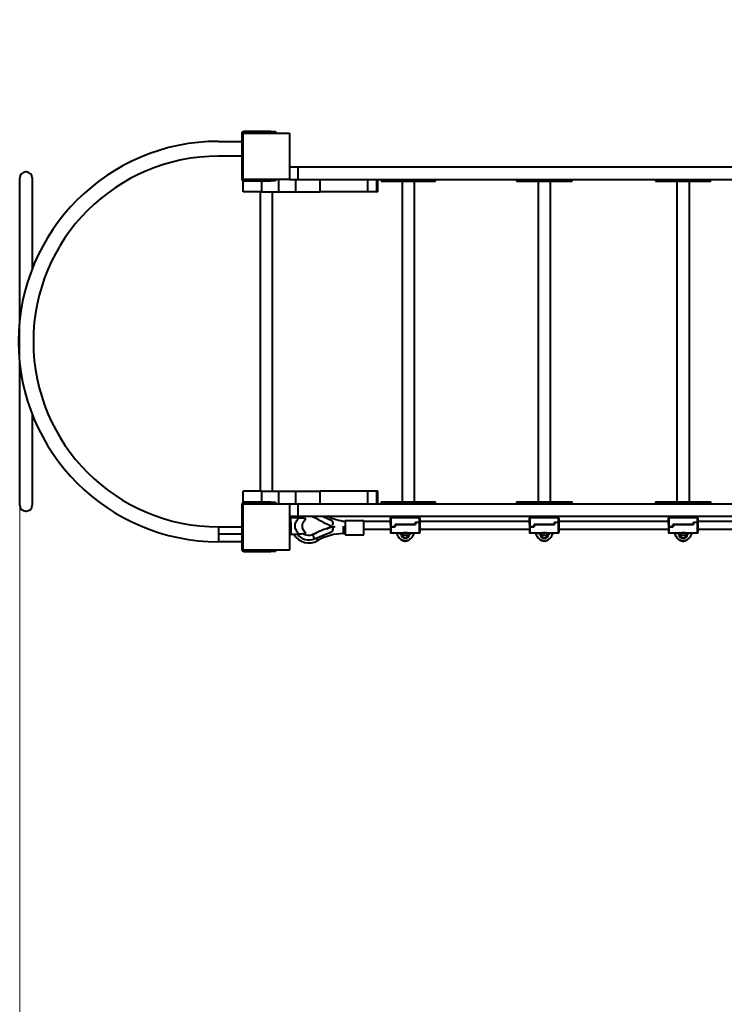
# Model space of a CAD drawing. Units: millimetres. Extents: x -5306 to 16451, y 1263 to 16989.
# Drawn here: x 2944 to 4466, y 8818 to 10943 of the extents above; entities that cross this region are included whole.
import ezdxf

# ---------------------------------------------------------------- set-up
doc = ezdxf.new("R2010")
doc.units = ezdxf.units.MM
doc.layers.add('DiKom', color=7, linetype='Continuous')
doc.styles.add('style1', font='arialbd_0.ttf', dxfattribs={"width": 0.8})
doc.dimstyles.new('1-50', dxfattribs={"dimtxt": 800, "dimasz": 300, "dimexe": 100, "dimexo": 0, "dimgap": 200, "dimtad": 1, "dimtxsty": 'style1', "dimcen": 200, "dimclrd": 7, "dimclre": 7, "dimclrt": 7, "dimadec": 1, "dimazin": 2, "dimtfac": 1, "dimtmove": 0, "dimatfit": 2, "dimfxl": 0, "dimlwd": 18, "dimlwe": 18, "dimarcsym": 0})

# ---------------------------------------------------------------- blocks, each defined once
blk = doc.blocks.new('*D1')
at = {"layer": 'Defpoints', "color": 0, "linetype": 'Continuous', "transparency": 16777216}
for p in [(2944.4, 10418.7), (12944.4, 10418.7), (12944.4, 3491.4)]:
    blk.add_point(p, dxfattribs=at)
at = {"layer": 'DiKom', "color": 7, "linetype": 'Continuous', "lineweight": 18, "transparency": 16777216}
for p, q in [((2944.4, 10418.7), (2944.4, 3391.4)), ((12944.4, 10418.7), (12944.4, 3391.4)), ((3244.4, 3491.4), (12644.4, 3491.4))]:
    blk.add_line(p, q, dxfattribs=at)
at = {"layer": 'DiKom', "color": 7, "linetype": 'Continuous', "transparency": 16777216}
for points in [[(3244.4, 3541.4), (3244.4, 3441.4), (2944.4, 3491.4)], [(12644.4, 3541.4), (12644.4, 3441.4), (12944.4, 3491.4)]]:
    blk.add_solid(points, dxfattribs=at)
at = {"layer": 'DiKom', "color": 7, "linetype": 'Continuous', "lineweight": 40, "transparency": 16777216, "insert": (7944.4, 4099.9), "char_height": 800, "attachment_point": 5, "style": 'style1'}
blk.add_mtext('10000', dxfattribs=at)
blk = doc.blocks.new('*D2')
at = {"layer": 'Defpoints', "color": 0, "transparency": 16777216}
for p in [(1444.4, 10251.1), (14944.4, 10051.3), (1444.4, 1363)]:
    blk.add_point(p, dxfattribs=at)
at = {"layer": 'DiKom', "color": 7, "lineweight": 18, "transparency": 16777216}
for p, q in [((1444.4, 10251.1), (1444.4, 1263)), ((14944.4, 10051.3), (14944.4, 1263)), ((14644.4, 1363), (1744.4, 1363))]:
    blk.add_line(p, q, dxfattribs=at)
at = {"layer": 'DiKom', "color": 7, "transparency": 16777216}
for points in [[(1744.4, 1413), (1744.4, 1313), (1444.4, 1363)], [(14644.4, 1413), (14644.4, 1313), (14944.4, 1363)]]:
    blk.add_solid(points, dxfattribs=at)
at = {"layer": 'DiKom', "color": 7, "lineweight": 200, "transparency": 16777216, "insert": (7439.3, 1971.5), "char_height": 800, "attachment_point": 5, "style": 'style1'}
blk.add_mtext('13500', dxfattribs=at)

msp = doc.modelspace()

# ---------------------------------------------------------------- linework, layer by layer
at = {"layer": 'DiKom', "color": 7, "linetype": 'Continuous', "lineweight": 40}
for p, q in [((3423.886, 10696.662), (3423.886, 10600.662)), ((3426.886, 10598.662), (3426.886, 10698.662)), ((3426.886, 10698.662), (3526.886, 10698.662)), ((3486.886, 10701.662), (3428.886, 10701.662)), ((3486.886, 10698.662), (3486.886, 10701.662)), ((3486.886, 10701.662), (3496.886, 10701.662)), ((3496.886, 10701.662), (3496.886, 10698.662)), ((3526.886, 10698.662), (3526.886, 10598.662)), ((3373.886, 10680.662), (3423.886, 10680.662)), ((3423.886, 10648.662), (3373.886, 10648.662)), ((3526.886, 10625.662), (3545.043, 10625.662)), ((3545.043, 10625.662), (3545.043, 10598.662)), ((3545.043, 10625.662), (4905.893, 10625.662)), ((2958.386, 10614.662), (2957.386, 10614.662)), ((2944.386, 10462.662), (2944.386, 10601.662)), ((2944.386, 10462.662), (2944.386, 10600.662)), ((2971.386, 10601.662), (2971.386, 10462.662)), ((2971.386, 10600.662), (2971.386, 10462.662)), ((3526.886, 10598.662), (3426.886, 10598.662)), ((3426.886, 10571.662), (3426.886, 10596.079)), ((3428.886, 10595.662), (3486.886, 10595.662)), ((3466.886, 10571.662), (3466.886, 10595.662)), ((3486.886, 10595.662), (3486.886, 10598.662)), ((3496.886, 10595.662), (3486.886, 10595.662)), ((3496.886, 10598.662), (3496.886, 10595.662)), ((3503.782, 10571.662), (3503.782, 10598.662)), ((3526.886, 10598.662), (3540.456, 10598.662)), ((3540.456, 10571.662), (3540.456, 10598.662)), ((3540.456, 10598.662), (3591.252, 10598.662)), ((3591.252, 10598.662), (4857.802, 10598.662)), ((3592.799, 10571.662), (3592.799, 10598.662)), ((3695.979, 10571.662), (3695.979, 10598.662)), ((3715.596, 10571.662), (3715.596, 10598.662)), ((3717.906, 10571.662), (3717.906, 10598.662)), ((3724.633, 10598.662), (3724.633, 10594.662)), ((3724.633, 10594.662), (3739.472, 10594.662)), ((3739.472, 10598.662), (3739.472, 10594.662)), ((3739.472, 10594.662), (3816.763, 10594.662)), ((3769.778, 10594.662), (3769.778, 9902.662)), ((3796.778, 9902.662), (3796.778, 10594.662)), ((3816.763, 10598.662), (3816.763, 10594.662)), ((3816.763, 10594.662), (3841.923, 10594.662)), ((3841.923, 10594.662), (3841.923, 10598.662)), ((4017.186, 10598.662), (4017.186, 10594.662)), ((4017.186, 10594.662), (4035.609, 10594.662)), ((4035.609, 10598.662), (4035.609, 10594.662)), ((4035.609, 10594.662), (4115.36, 10594.662)), ((4063.561, 10594.662), (4063.561, 9902.662)), ((4090.561, 9902.662), (4090.561, 10594.662)), ((4115.36, 10598.662), (4115.36, 10594.662)), ((4115.36, 10594.662), (4136.937, 10594.662)), ((4136.937, 10594.662), (4136.937, 10598.662)), ((4316.932, 10598.662), (4316.932, 10594.662)), ((4316.932, 10594.662), (4338.509, 10594.662)), ((4338.509, 10598.662), (4338.509, 10594.662)), ((4338.509, 10594.662), (4418.26, 10594.662)), ((4363.308, 10594.662), (4363.308, 9902.662)), ((4390.308, 9902.662), (4390.308, 10594.662)), ((4418.26, 10598.662), (4418.26, 10594.662)), ((4418.26, 10594.662), (4436.683, 10594.662)), ((4436.683, 10594.662), (4436.683, 10598.662)), ((3466.886, 10571.662), (3426.886, 10571.662)), ((3463.386, 10571.662), (3463.386, 9925.662)), ((3463.386, 10571.662), (3463.386, 9925.662)), ((3466.886, 10571.662), (3503.782, 10571.662)), ((3490.386, 9925.662), (3490.386, 10571.662)), ((3503.782, 10571.662), (3540.456, 10571.662)), ((3540.456, 10571.662), (3592.799, 10571.662)), ((3695.979, 10571.662), (3592.799, 10571.662)), ((3715.596, 10571.662), (3695.979, 10571.662)), ((3717.906, 10571.662), (3715.596, 10571.662)), ((2944.386, 10295.07), (2944.386, 10462.662)), ((2944.386, 10295.07), (2944.386, 10462.662)), ((2971.386, 10462.662), (2971.386, 10405.562)), ((2971.386, 10462.662), (2971.386, 10405.562)), ((2944.386, 10034.662), (2944.386, 10202.253)), ((2944.386, 10034.662), (2944.386, 10202.253)), ((2971.386, 10091.761), (2971.386, 10034.662)), ((2971.386, 10091.761), (2971.386, 10034.662)), ((2944.386, 9895.662), (2944.386, 10034.662)), ((2944.386, 9896.662), (2944.386, 10034.662)), ((2971.386, 10034.662), (2971.386, 9895.662)), ((2971.386, 10034.662), (2971.386, 9896.662)), ((3426.886, 9901.244), (3426.886, 9925.662)), ((3466.886, 9925.662), (3426.886, 9925.662)), ((3466.886, 9925.662), (3503.782, 9925.662)), ((3466.886, 9901.662), (3466.886, 9925.662)), ((3503.782, 9898.662), (3503.782, 9925.662)), ((3503.782, 9925.662), (3540.456, 9925.662)), ((3540.456, 9898.662), (3540.456, 9925.662)), ((3540.456, 9925.662), (3592.799, 9925.662)), ((3592.799, 9898.662), (3592.799, 9925.662)), ((3695.979, 9925.662), (3592.799, 9925.662)), ((3695.979, 9898.662), (3695.979, 9925.662)), ((3715.596, 9925.662), (3695.979, 9925.662)), ((3715.596, 9898.662), (3715.596, 9925.662)), ((3717.906, 9925.662), (3715.596, 9925.662)), ((3717.906, 9898.662), (3717.906, 9925.662)), ((3724.633, 9902.662), (3724.633, 9898.662)), ((3724.633, 9902.662), (3739.472, 9902.662)), ((3739.472, 9902.662), (3739.472, 9898.662)), ((3739.472, 9902.662), (3816.763, 9902.662)), ((3816.763, 9902.662), (3816.763, 9898.662)), ((3816.763, 9902.662), (3841.923, 9902.662)), ((3841.923, 9898.662), (3841.923, 9902.662)), ((4017.186, 9902.662), (4017.186, 9898.662)), ((4017.186, 9902.662), (4035.609, 9902.662)), ((4035.609, 9902.662), (4035.609, 9898.662)), ((4035.609, 9902.662), (4115.36, 9902.662)), ((4115.36, 9902.662), (4115.36, 9898.662)), ((4115.36, 9902.662), (4136.937, 9902.662)), ((4136.937, 9898.662), (4136.937, 9902.662)), ((4316.932, 9902.662), (4316.932, 9898.662)), ((4316.932, 9902.662), (4338.509, 9902.662)), ((4338.509, 9902.662), (4338.509, 9898.662)), ((4338.509, 9902.662), (4418.26, 9902.662)), ((4418.26, 9902.662), (4418.26, 9898.662)), ((4418.26, 9902.662), (4436.683, 9902.662)), ((4436.683, 9898.662), (4436.683, 9902.662)), ((2957.386, 9882.662), (2958.386, 9882.662)), ((3423.886, 9896.662), (3423.886, 9800.662)), ((3426.886, 9898.662), (3526.886, 9898.662)), ((3426.886, 9798.662), (3426.886, 9898.662)), ((3486.886, 9901.662), (3428.886, 9901.662)), ((3486.886, 9898.662), (3486.886, 9901.662)), ((3486.886, 9901.662), (3496.886, 9901.662)), ((3496.886, 9901.662), (3496.886, 9898.662)), ((3526.886, 9898.662), (3526.886, 9798.662)), ((3526.886, 9898.662), (3540.456, 9898.662)), ((3540.456, 9898.662), (3591.252, 9898.662)), ((3545.043, 9898.662), (3545.043, 9871.662)), ((3591.252, 9898.662), (4857.802, 9898.662)), ((3526.886, 9871.662), (3545.043, 9871.662)), ((3529.886, 9868.662), (3526.886, 9868.662)), ((3529.886, 9868.662), (3537.886, 9868.662)), ((3537.886, 9868.662), (3547.024, 9868.662)), ((3545.043, 9871.662), (4905.893, 9871.662)), ((3552.234, 9868.206), (3561.886, 9866.504)), ((3577.536, 9870.617), (3587.936, 9865.746)), ((3598.431, 9871.662), (3618.207, 9862.401)), ((3687.228, 9861.488), (3647.228, 9861.488)), ((3647.228, 9861.488), (3647.228, 9831.488)), ((3687.228, 9831.488), (3687.228, 9861.488)), ((3744.886, 9860.045), (3687.228, 9860.045)), ((3744.886, 9853.526), (3744.886, 9867.486)), ((3807.886, 9868.545), (3745.886, 9868.545)), ((3745.886, 9868.545), (3745.886, 9848.673)), ((3807.886, 9858.525), (3807.886, 9868.545)), ((3808.886, 9858.424), (3808.886, 9867.523)), ((4044.886, 9860.045), (3808.886, 9860.045)), ((4044.886, 9853.526), (4044.886, 9867.486)), ((4107.886, 9868.545), (4045.886, 9868.545)), ((4045.886, 9868.545), (4045.886, 9848.673)), ((4107.886, 9858.525), (4107.886, 9868.545)), ((4108.886, 9858.424), (4108.886, 9867.523)), ((4344.886, 9860.045), (4108.886, 9860.045)), ((4344.886, 9853.526), (4344.886, 9867.486)), ((4407.886, 9868.545), (4345.886, 9868.545)), ((4345.886, 9868.545), (4345.886, 9848.673)), ((4407.886, 9858.525), (4407.886, 9868.545)), ((4408.886, 9858.424), (4408.886, 9867.523)), ((4644.886, 9860.045), (4408.886, 9860.045)), ((3373.886, 9848.662), (3373.886, 9832.662)), ((3373.886, 9848.662), (3423.886, 9848.662)), ((3580.552, 9822.821), (3617.818, 9838.079)), ((3618.591, 9849.373), (3606.483, 9844.416)), ((3607.201, 9844.708), (3618.59, 9849.371)), ((3620.511, 9844.732), (3620.515, 9844.755)), ((3620.823, 9841.71), (3620.827, 9841.73)), ((3620.988, 9856.889), (3620.993, 9856.91)), ((3643.777, 9834.045), (3643.777, 9850.045)), ((3687.228, 9844.045), (3744.886, 9844.045)), ((3744.886, 9853.526), (3744.886, 9848.573)), ((3744.886, 9853.24), (3744.886, 9853.351)), ((3744.886, 9848.47), (3744.886, 9836.585)), ((3745.886, 9848.673), (3754.786, 9848.673)), ((3754.886, 9848.57), (3745.886, 9848.57)), ((3745.886, 9848.57), (3745.886, 9835.545)), ((3754.786, 9853.622), (3798.886, 9853.622)), ((3754.786, 9848.673), (3754.786, 9853.622)), ((3754.786, 9853.24), (3754.886, 9853.24)), ((3754.786, 9853.096), (3754.886, 9853.096)), ((3754.786, 9848.57), (3754.786, 9848.673)), ((3754.886, 9853.622), (3754.886, 9848.57)), ((3798.986, 9853.622), (3754.886, 9853.622)), ((3798.886, 9858.525), (3807.886, 9858.525)), ((3798.886, 9853.622), (3798.886, 9858.525)), ((3798.986, 9858.218), (3798.886, 9858.218)), ((3798.986, 9858.428), (3798.986, 9853.622)), ((3807.886, 9858.428), (3798.986, 9858.428)), ((3807.886, 9835.545), (3807.886, 9858.428)), ((3808.886, 9853.526), (3808.886, 9858.328)), ((3808.886, 9836.61), (3808.886, 9853.526)), ((3808.886, 9853.351), (3808.886, 9853.24)), ((3808.886, 9844.045), (4044.886, 9844.045)), ((4044.886, 9853.526), (4044.886, 9848.573)), ((4044.886, 9853.24), (4044.886, 9853.351)), ((4044.886, 9848.47), (4044.886, 9836.585)), ((4045.886, 9848.673), (4054.786, 9848.673)), ((4054.886, 9848.57), (4045.886, 9848.57)), ((4045.886, 9848.57), (4045.886, 9835.545)), ((4054.786, 9853.622), (4098.886, 9853.622)), ((4054.786, 9848.673), (4054.786, 9853.622)), ((4054.786, 9853.24), (4054.886, 9853.24)), ((4054.786, 9853.096), (4054.886, 9853.096)), ((4054.786, 9848.57), (4054.786, 9848.673)), ((4054.886, 9853.622), (4054.886, 9848.57)), ((4098.986, 9853.622), (4054.886, 9853.622)), ((4098.886, 9858.525), (4107.886, 9858.525)), ((4098.886, 9853.622), (4098.886, 9858.525)), ((4098.986, 9858.218), (4098.886, 9858.218)), ((4098.986, 9858.428), (4098.986, 9853.622)), ((4107.886, 9858.428), (4098.986, 9858.428)), ((4107.886, 9835.545), (4107.886, 9858.428)), ((4108.886, 9853.526), (4108.886, 9858.328)), ((4108.886, 9836.61), (4108.886, 9853.526)), ((4108.886, 9853.351), (4108.886, 9853.24)), ((4108.886, 9844.045), (4344.886, 9844.045)), ((4344.886, 9853.526), (4344.886, 9848.573)), ((4344.886, 9853.24), (4344.886, 9853.351)), ((4344.886, 9848.47), (4344.886, 9836.585)), ((4345.886, 9848.673), (4354.786, 9848.673)), ((4354.886, 9848.57), (4345.886, 9848.57)), ((4345.886, 9848.57), (4345.886, 9835.545)), ((4354.786, 9853.622), (4398.886, 9853.622)), ((4354.786, 9848.673), (4354.786, 9853.622)), ((4354.786, 9853.24), (4354.886, 9853.24)), ((4354.786, 9853.096), (4354.886, 9853.096)), ((4354.786, 9848.57), (4354.786, 9848.673)), ((4354.886, 9853.622), (4354.886, 9848.57)), ((4398.986, 9853.622), (4354.886, 9853.622)), ((4398.886, 9858.525), (4407.886, 9858.525)), ((4398.886, 9853.622), (4398.886, 9858.525)), ((4398.986, 9858.218), (4398.886, 9858.218)), ((4398.986, 9858.428), (4398.986, 9853.622)), ((4407.886, 9858.428), (4398.986, 9858.428)), ((4407.886, 9835.545), (4407.886, 9858.428)), ((4408.886, 9853.526), (4408.886, 9858.328)), ((4408.886, 9836.61), (4408.886, 9853.526)), ((4408.886, 9853.351), (4408.886, 9853.24)), ((4408.886, 9844.045), (4644.886, 9844.045)), ((3373.886, 9832.662), (3373.886, 9816.662)), ((3423.886, 9832.662), (3373.886, 9832.662)), ((3526.886, 9832.662), (3529.886, 9832.662)), ((3529.886, 9832.662), (3537.886, 9832.662)), ((3537.886, 9832.662), (3547.024, 9832.662)), ((3561.902, 9834.822), (3552.234, 9833.118)), ((3576.589, 9832.175), (3583.827, 9835.138)), ((3584.11, 9835.255), (3576.59, 9832.177)), ((3587.901, 9819.112), (3584.772, 9824.549)), ((3643.777, 9834.045), (3647.228, 9834.045)), ((3647.228, 9831.488), (3687.228, 9831.488)), ((3745.886, 9835.545), (3773.256, 9835.545)), ((3766.621, 9834.383), (3766.927, 9832.545)), ((3766.927, 9832.545), (3766.621, 9834.383)), ((3767.64, 9832.545), (3766.927, 9832.545)), ((3767.64, 9832.545), (3766.927, 9832.545)), ((3767.64, 9832.545), (3767.715, 9833.739)), ((3768.4, 9832.545), (3767.64, 9832.545)), ((3767.64, 9832.545), (3768.4, 9832.545)), ((3767.716, 9821.21), (3768.804, 9820.489)), ((3767.716, 9821.087), (3767.716, 9821.202)), ((3767.725, 9821.202), (3767.819, 9821.15)), ((3767.935, 9821.033), (3767.805, 9821.117)), ((3767.819, 9821.15), (3767.926, 9821.081)), ((3767.926, 9821.081), (3768.014, 9821.021)), ((3768.014, 9820.979), (3767.935, 9821.033)), ((3768.014, 9821.021), (3769.33, 9820.201)), ((3768.85, 9820.46), (3768.014, 9820.979)), ((3768.369, 9832.545), (3768.369, 9833.152)), ((3768.4, 9832.545), (3768.386, 9833.045)), ((3768.804, 9820.521), (3768.804, 9820.404)), ((3768.804, 9820.404), (3768.804, 9820.372)), ((3769.852, 9819.786), (3768.804, 9820.372)), ((3769.049, 9820.389), (3769.049, 9820.273)), ((3769.049, 9820.273), (3769.224, 9820.171)), ((3769.224, 9820.286), (3769.224, 9820.171)), ((3769.33, 9820.201), (3770.025, 9819.818)), ((3769.627, 9820.051), (3769.627, 9819.938)), ((3769.627, 9819.938), (3769.718, 9819.882)), ((3769.718, 9819.995), (3769.718, 9819.882)), ((3769.822, 9819.926), (3769.845, 9819.905)), ((3769.822, 9819.926), (3769.822, 9819.813)), ((3769.852, 9819.898), (3770.045, 9819.807)), ((3769.855, 9819.787), (3769.855, 9819.897)), ((3769.979, 9819.804), (3769.855, 9819.872)), ((3770.025, 9819.818), (3770.174, 9819.736)), ((3770.174, 9819.736), (3770.677, 9819.45)), ((3770.677, 9819.45), (3770.866, 9819.333)), ((3770.943, 9819.275), (3770.824, 9819.344)), ((3770.866, 9819.333), (3770.946, 9819.273)), ((3770.946, 9819.273), (3770.943, 9819.275)), ((3770.943, 9819.275), (3770.943, 9819.275)), ((3771.569, 9819.131), (3772.657, 9818.764)), ((3771.569, 9819.024), (3771.569, 9819.128)), ((3771.769, 9819.08), (3772.457, 9818.848)), ((3772.459, 9818.81), (3771.769, 9819.042)), ((3772.657, 9818.762), (3772.657, 9818.66)), ((3773.447, 9818.553), (3773.647, 9818.524)), ((3773.447, 9818.45), (3773.447, 9818.552)), ((3773.645, 9818.531), (3774.335, 9818.393)), ((3774.335, 9818.356), (3773.647, 9818.493)), ((3774.45, 9835.497), (3773.983, 9835.537)), ((3774.338, 9818.355), (3774.335, 9818.356)), ((3774.535, 9818.334), (3774.535, 9818.254)), ((3774.665, 9818.232), (3775.545, 9818.212)), ((3774.96, 9818.175), (3774.673, 9818.225)), ((3775.189, 9818.147), (3775.189, 9818.248)), ((3775.875, 9818.205), (3776.92, 9818.17)), ((3775.904, 9818.188), (3775.904, 9818.088)), ((3775.915, 9818.085), (3775.938, 9818.082)), ((3775.938, 9818.082), (3776.193, 9818.062)), ((3776.135, 9818.196), (3775.973, 9818.192)), ((3775.973, 9818.092), (3775.973, 9818.192)), ((3776.981, 9818.152), (3776.981, 9818.166)), ((3778.483, 9818.233), (3778.483, 9818.131)), ((3778.495, 9818.236), (3778.513, 9818.245)), ((3778.513, 9818.245), (3778.513, 9818.144)), ((3778.513, 9818.139), (3778.513, 9818.144)), ((3779.787, 9835.536), (3779.321, 9835.497)), ((3779.942, 9818.37), (3779.931, 9818.365)), ((3779.942, 9818.473), (3779.947, 9818.47)), ((3779.942, 9818.473), (3779.942, 9818.37)), ((3779.956, 9818.367), (3779.956, 9818.47)), ((3780.521, 9835.545), (3807.886, 9835.545)), ((3781.02, 9818.632), (3780.925, 9818.619)), ((3780.951, 9818.638), (3781.02, 9818.632)), ((3781.617, 9818.923), (3782.504, 9819.249)), ((3781.617, 9818.817), (3781.617, 9818.92)), ((3781.817, 9818.976), (3781.815, 9818.975)), ((3781.817, 9819.014), (3782.848, 9819.414)), ((3782.304, 9819.154), (3781.817, 9818.976)), ((3782.504, 9819.168), (3782.504, 9819.276)), ((3782.781, 9819.254), (3782.504, 9819.141)), ((3782.504, 9819.141), (3782.504, 9819.168)), ((3782.781, 9819.363), (3782.554, 9819.297)), ((3782.554, 9819.297), (3782.554, 9819.189)), ((3782.781, 9819.363), (3783.066, 9819.492)), ((3783.143, 9819.484), (3782.781, 9819.254)), ((3783.098, 9819.498), (3783.539, 9819.597)), ((3783.539, 9819.597), (3783.657, 9819.654)), ((3783.539, 9819.597), (3783.549, 9819.601)), ((3783.657, 9819.654), (3783.648, 9819.65)), ((3783.657, 9819.654), (3784.1, 9819.989)), ((3784.411, 9820.049), (3784.047, 9819.926)), ((3784.411, 9820.163), (3784.196, 9820.05)), ((3784.349, 9820.15), (3785.374, 9820.766)), ((3784.411, 9820.163), (3784.638, 9820.322)), ((3784.687, 9820.206), (3784.411, 9820.049)), ((3784.638, 9820.206), (3784.638, 9820.322)), ((3785.574, 9820.877), (3784.687, 9820.322)), ((3784.687, 9820.35), (3784.687, 9820.234)), ((3784.687, 9820.206), (3784.687, 9820.234)), ((3785.374, 9820.724), (3784.887, 9820.421)), ((3785.386, 9833.045), (3785.371, 9832.545)), ((3785.371, 9832.545), (3786.131, 9832.545)), ((3785.371, 9832.545), (3786.131, 9832.545)), ((3785.402, 9833.152), (3785.402, 9832.545)), ((3786.055, 9833.763), (3786.131, 9832.545)), ((3786.844, 9832.545), (3786.131, 9832.545)), ((3786.844, 9832.545), (3786.131, 9832.545)), ((3786.844, 9832.545), (3787.184, 9834.586)), ((3787.184, 9834.586), (3786.844, 9832.545)), ((4045.886, 9835.545), (4073.256, 9835.545)), ((4066.621, 9834.383), (4066.927, 9832.545)), ((4066.927, 9832.545), (4066.621, 9834.383)), ((4067.64, 9832.545), (4066.927, 9832.545)), ((4067.64, 9832.545), (4066.927, 9832.545)), ((4067.64, 9832.545), (4067.715, 9833.739)), ((4068.4, 9832.545), (4067.64, 9832.545)), ((4067.64, 9832.545), (4068.4, 9832.545)), ((4067.716, 9821.21), (4068.804, 9820.489)), ((4067.716, 9821.087), (4067.716, 9821.202)), ((4067.725, 9821.202), (4067.819, 9821.15)), ((4067.935, 9821.033), (4067.805, 9821.117)), ((4067.819, 9821.15), (4067.926, 9821.081)), ((4067.926, 9821.081), (4068.014, 9821.021)), ((4068.014, 9820.979), (4067.935, 9821.033)), ((4068.014, 9821.021), (4069.33, 9820.201)), ((4068.85, 9820.46), (4068.014, 9820.979)), ((4068.369, 9832.545), (4068.369, 9833.152)), ((4068.4, 9832.545), (4068.386, 9833.045)), ((4068.804, 9820.521), (4068.804, 9820.404)), ((4068.804, 9820.404), (4068.804, 9820.372)), ((4069.852, 9819.786), (4068.804, 9820.372)), ((4069.049, 9820.389), (4069.049, 9820.273)), ((4069.049, 9820.273), (4069.224, 9820.171)), ((4069.224, 9820.286), (4069.224, 9820.171)), ((4069.33, 9820.201), (4070.025, 9819.818)), ((4069.627, 9820.051), (4069.627, 9819.938)), ((4069.627, 9819.938), (4069.718, 9819.882)), ((4069.718, 9819.995), (4069.718, 9819.882)), ((4069.822, 9819.926), (4069.845, 9819.905)), ((4069.822, 9819.926), (4069.822, 9819.813)), ((4069.852, 9819.898), (4070.045, 9819.807)), ((4069.855, 9819.787), (4069.855, 9819.897)), ((4069.979, 9819.804), (4069.855, 9819.872)), ((4070.025, 9819.818), (4070.174, 9819.736)), ((4070.174, 9819.736), (4070.677, 9819.45)), ((4070.677, 9819.45), (4070.866, 9819.333)), ((4070.943, 9819.275), (4070.824, 9819.344)), ((4070.866, 9819.333), (4070.946, 9819.273)), ((4070.946, 9819.273), (4070.943, 9819.275)), ((4070.943, 9819.275), (4070.943, 9819.275)), ((4071.569, 9819.131), (4072.657, 9818.764)), ((4071.569, 9819.024), (4071.569, 9819.128)), ((4071.769, 9819.08), (4072.457, 9818.848)), ((4072.459, 9818.81), (4071.769, 9819.042)), ((4072.657, 9818.762), (4072.657, 9818.66)), ((4073.447, 9818.553), (4073.647, 9818.524)), ((4073.447, 9818.45), (4073.447, 9818.552)), ((4073.645, 9818.531), (4074.335, 9818.393)), ((4074.335, 9818.356), (4073.647, 9818.493)), ((4074.45, 9835.497), (4073.983, 9835.537)), ((4074.338, 9818.355), (4074.335, 9818.356)), ((4074.535, 9818.334), (4074.535, 9818.254)), ((4074.665, 9818.232), (4075.545, 9818.212)), ((4074.96, 9818.175), (4074.673, 9818.225)), ((4075.189, 9818.147), (4075.189, 9818.248)), ((4075.875, 9818.205), (4076.92, 9818.17)), ((4075.904, 9818.188), (4075.904, 9818.088)), ((4075.915, 9818.085), (4075.938, 9818.082)), ((4075.938, 9818.082), (4076.193, 9818.062)), ((4076.135, 9818.196), (4075.973, 9818.192)), ((4075.973, 9818.092), (4075.973, 9818.192)), ((4076.981, 9818.152), (4076.981, 9818.166)), ((4078.483, 9818.233), (4078.483, 9818.131)), ((4078.495, 9818.236), (4078.513, 9818.245)), ((4078.513, 9818.245), (4078.513, 9818.144)), ((4078.513, 9818.139), (4078.513, 9818.144)), ((4079.787, 9835.536), (4079.321, 9835.497)), ((4079.942, 9818.37), (4079.931, 9818.365)), ((4079.942, 9818.473), (4079.947, 9818.47)), ((4079.942, 9818.473), (4079.942, 9818.37)), ((4079.956, 9818.367), (4079.956, 9818.47)), ((4080.521, 9835.545), (4107.886, 9835.545)), ((4081.02, 9818.632), (4080.925, 9818.619)), ((4080.951, 9818.638), (4081.02, 9818.632)), ((4081.617, 9818.923), (4082.504, 9819.249)), ((4081.617, 9818.817), (4081.617, 9818.92)), ((4081.817, 9818.976), (4081.815, 9818.975)), ((4081.817, 9819.014), (4082.848, 9819.414)), ((4082.304, 9819.154), (4081.817, 9818.976)), ((4082.504, 9819.168), (4082.504, 9819.276)), ((4082.781, 9819.254), (4082.504, 9819.141)), ((4082.504, 9819.141), (4082.504, 9819.168)), ((4082.781, 9819.363), (4082.554, 9819.297)), ((4082.554, 9819.297), (4082.554, 9819.189)), ((4082.781, 9819.363), (4083.066, 9819.492)), ((4083.143, 9819.484), (4082.781, 9819.254)), ((4083.098, 9819.498), (4083.539, 9819.597)), ((4083.539, 9819.597), (4083.657, 9819.654)), ((4083.539, 9819.597), (4083.549, 9819.601)), ((4083.657, 9819.654), (4083.648, 9819.65)), ((4083.657, 9819.654), (4084.1, 9819.989)), ((4084.411, 9820.049), (4084.047, 9819.926)), ((4084.411, 9820.163), (4084.196, 9820.05)), ((4084.349, 9820.15), (4085.374, 9820.766)), ((4084.411, 9820.163), (4084.638, 9820.322)), ((4084.687, 9820.206), (4084.411, 9820.049)), ((4084.638, 9820.206), (4084.638, 9820.322)), ((4085.574, 9820.877), (4084.687, 9820.322)), ((4084.687, 9820.35), (4084.687, 9820.234)), ((4084.687, 9820.206), (4084.687, 9820.234)), ((4085.374, 9820.724), (4084.887, 9820.421)), ((4085.386, 9833.045), (4085.371, 9832.545)), ((4085.371, 9832.545), (4086.131, 9832.545)), ((4085.371, 9832.545), (4086.131, 9832.545)), ((4085.402, 9833.152), (4085.402, 9832.545)), ((4086.055, 9833.763), (4086.131, 9832.545)), ((4086.844, 9832.545), (4086.131, 9832.545)), ((4086.844, 9832.545), (4086.131, 9832.545)), ((4086.844, 9832.545), (4087.184, 9834.586)), ((4087.184, 9834.586), (4086.844, 9832.545)), ((4345.886, 9835.545), (4373.256, 9835.545)), ((4366.621, 9834.383), (4366.927, 9832.545)), ((4366.927, 9832.545), (4366.621, 9834.383)), ((4367.64, 9832.545), (4366.927, 9832.545)), ((4367.64, 9832.545), (4366.927, 9832.545)), ((4367.64, 9832.545), (4367.715, 9833.739)), ((4368.4, 9832.545), (4367.64, 9832.545)), ((4367.64, 9832.545), (4368.4, 9832.545)), ((4367.716, 9821.21), (4368.804, 9820.489)), ((4367.716, 9821.087), (4367.716, 9821.202)), ((4367.725, 9821.202), (4367.819, 9821.15)), ((4367.935, 9821.033), (4367.805, 9821.117)), ((4367.819, 9821.15), (4367.926, 9821.081)), ((4367.926, 9821.081), (4368.014, 9821.021)), ((4368.014, 9820.979), (4367.935, 9821.033)), ((4368.014, 9821.021), (4369.33, 9820.201)), ((4368.85, 9820.46), (4368.014, 9820.979)), ((4368.369, 9832.545), (4368.369, 9833.152)), ((4368.386, 9833.045), (4368.437, 9833.314)), ((4368.4, 9832.545), (4368.386, 9833.045)), ((4368.804, 9820.521), (4368.804, 9820.404)), ((4368.804, 9820.404), (4368.804, 9820.372)), ((4369.852, 9819.786), (4368.804, 9820.372)), ((4369.049, 9820.389), (4369.049, 9820.273)), ((4369.049, 9820.273), (4369.224, 9820.171)), ((4369.224, 9820.286), (4369.224, 9820.171)), ((4369.33, 9820.201), (4370.025, 9819.818)), ((4369.627, 9820.051), (4369.627, 9819.938)), ((4369.627, 9819.938), (4369.718, 9819.882)), ((4369.718, 9819.995), (4369.718, 9819.882)), ((4369.822, 9819.926), (4369.845, 9819.905)), ((4369.822, 9819.926), (4369.822, 9819.813)), ((4369.852, 9819.898), (4370.045, 9819.807)), ((4369.855, 9819.787), (4369.855, 9819.897)), ((4369.979, 9819.804), (4369.855, 9819.872)), ((4370.025, 9819.818), (4370.174, 9819.736)), ((4370.174, 9819.736), (4370.677, 9819.45)), ((4370.677, 9819.45), (4370.866, 9819.333)), ((4370.943, 9819.275), (4370.824, 9819.344)), ((4370.866, 9819.333), (4370.946, 9819.273)), ((4370.946, 9819.273), (4370.943, 9819.275)), ((4370.943, 9819.275), (4370.943, 9819.275)), ((4371.569, 9819.131), (4372.657, 9818.764)), ((4371.569, 9819.024), (4371.569, 9819.128)), ((4371.769, 9819.08), (4372.457, 9818.848)), ((4372.459, 9818.81), (4371.769, 9819.042)), ((4372.657, 9818.762), (4372.657, 9818.66)), ((4373.447, 9818.553), (4373.647, 9818.524)), ((4373.447, 9818.45), (4373.447, 9818.552)), ((4373.645, 9818.531), (4374.335, 9818.393)), ((4374.335, 9818.356), (4373.647, 9818.493)), ((4374.45, 9835.497), (4373.983, 9835.537)), ((4374.338, 9818.355), (4374.335, 9818.356)), ((4374.535, 9818.334), (4374.535, 9818.254)), ((4374.665, 9818.232), (4375.545, 9818.212)), ((4374.96, 9818.175), (4374.673, 9818.225)), ((4375.189, 9818.147), (4375.189, 9818.248)), ((4375.875, 9818.205), (4376.92, 9818.17)), ((4375.904, 9818.188), (4375.904, 9818.088)), ((4375.915, 9818.085), (4375.938, 9818.082)), ((4375.938, 9818.082), (4376.193, 9818.062)), ((4376.135, 9818.196), (4375.973, 9818.192)), ((4375.973, 9818.092), (4375.973, 9818.192)), ((4376.981, 9818.152), (4376.981, 9818.166)), ((4378.483, 9818.233), (4378.483, 9818.131)), ((4378.495, 9818.236), (4378.513, 9818.245)), ((4378.513, 9818.245), (4378.513, 9818.144)), ((4378.513, 9818.139), (4378.513, 9818.144)), ((4379.787, 9835.536), (4379.321, 9835.497)), ((4379.942, 9818.37), (4379.931, 9818.365)), ((4379.942, 9818.473), (4379.947, 9818.47)), ((4379.942, 9818.473), (4379.942, 9818.37)), ((4379.956, 9818.367), (4379.956, 9818.47)), ((4380.521, 9835.545), (4407.886, 9835.545)), ((4381.02, 9818.632), (4380.925, 9818.619)), ((4380.951, 9818.638), (4381.02, 9818.632)), ((4381.617, 9818.923), (4382.504, 9819.249)), ((4381.617, 9818.817), (4381.617, 9818.92)), ((4381.817, 9818.976), (4381.815, 9818.975)), ((4381.817, 9819.014), (4382.848, 9819.414)), ((4382.304, 9819.154), (4381.817, 9818.976)), ((4382.504, 9819.168), (4382.504, 9819.276)), ((4382.781, 9819.254), (4382.504, 9819.141)), ((4382.504, 9819.141), (4382.504, 9819.168)), ((4382.781, 9819.363), (4382.554, 9819.297)), ((4382.554, 9819.297), (4382.554, 9819.189)), ((4382.781, 9819.363), (4383.066, 9819.492)), ((4383.143, 9819.484), (4382.781, 9819.254)), ((4383.098, 9819.498), (4383.539, 9819.597)), ((4383.539, 9819.597), (4383.657, 9819.654)), ((4383.539, 9819.597), (4383.549, 9819.601)), ((4383.657, 9819.654), (4383.648, 9819.65)), ((4383.657, 9819.654), (4384.1, 9819.989)), ((4384.411, 9820.049), (4384.047, 9819.926)), ((4384.411, 9820.163), (4384.196, 9820.05)), ((4384.349, 9820.15), (4385.374, 9820.766)), ((4384.411, 9820.163), (4384.638, 9820.322)), ((4384.687, 9820.206), (4384.411, 9820.049)), ((4384.638, 9820.206), (4384.638, 9820.322)), ((4385.574, 9820.877), (4384.687, 9820.322)), ((4384.687, 9820.35), (4384.687, 9820.234)), ((4384.687, 9820.206), (4384.687, 9820.234)), ((4385.374, 9820.724), (4384.887, 9820.421)), ((4385.347, 9833.246), (4385.386, 9833.045)), ((4385.386, 9833.045), (4385.371, 9832.545)), ((4385.371, 9832.545), (4386.131, 9832.545)), ((4385.371, 9832.545), (4386.131, 9832.545)), ((4385.402, 9833.152), (4385.402, 9832.545)), ((4386.055, 9833.763), (4386.131, 9832.545)), ((4386.844, 9832.545), (4386.131, 9832.545)), ((4386.844, 9832.545), (4386.131, 9832.545)), ((4386.844, 9832.545), (4387.184, 9834.586)), ((4387.184, 9834.586), (4386.844, 9832.545)), ((3423.886, 9816.662), (3373.886, 9816.662)), ((3526.886, 9798.662), (3426.886, 9798.662)), ((3428.886, 9795.662), (3486.886, 9795.662)), ((3486.886, 9795.662), (3486.886, 9798.662)), ((3496.886, 9795.662), (3486.886, 9795.662)), ((3496.886, 9798.662), (3496.886, 9795.662))]:
    msp.add_line(p, q, dxfattribs=at)
at = {"layer": 'DiKom', "color": 7, "linetype": 'Continuous', "lineweight": 40, "flags": 128}
for points in [[(3529.886, 9832.662), (3529.886, 9832.784), (3529.886, 9833.308), (3529.885, 9835.94), (3529.885, 9838.383), (3529.885, 9841.251), (3529.886, 9844.301), (3529.886, 9847.623), (3529.886, 9850.936), (3529.886, 9854.337), (3529.886, 9857.54), (3529.885, 9860.637), (3529.885, 9863.369), (3529.885, 9865.813), (3529.886, 9868.662)], [(3545.108, 9871.662), (3543.136, 9869.116), (3542.826, 9868.662)], [(3542.835, 9868.662), (3543.132, 9869.097), (3545.121, 9871.662)], [(3548.104, 9868.642), (3550.172, 9868.496), (3552.234, 9868.206)], [(3561.952, 9834.87), (3561.19, 9835.685), (3558.604, 9839.131), (3556.504, 9842.998), (3555.167, 9847.287), (3554.878, 9849.59), (3554.897, 9851.998), (3555.266, 9854.512), (3556.03, 9857.131), (3557.237, 9859.855), (3558.937, 9862.685), (3561.179, 9865.621), (3561.948, 9866.446)], [(3574.839, 9871.662), (3574.95, 9871.627), (3577.536, 9870.619)], [(3529.886, 9858.639), (3529.886, 9858.639), (3529.886, 9858.628), (3529.886, 9858.601), (3529.886, 9858.56), (3529.886, 9858.247), (3529.886, 9857.698), (3529.886, 9855.891), (3529.886, 9853.137), (3529.886, 9849.437), (3529.886, 9844.792), (3529.886, 9839.2), (3529.886, 9835.468)], [(3529.886, 9832.662), (3529.887, 9836.289), (3529.887, 9839.65), (3529.887, 9842.744), (3529.886, 9846.885), (3529.886, 9850.309)], [(3618.59, 9849.371), (3618.828, 9848.918), (3619.421, 9847.634)], [(3618.99, 9848.455), (3619.204, 9848.047), (3619.397, 9847.631)], [(3620.667, 9855.882), (3619.622, 9853.532), (3619.447, 9853.143)], [(3552.234, 9833.118), (3550.248, 9832.836), (3548.123, 9832.682)], [(3767.716, 9821.202), (3767.717, 9821.204), (3767.725, 9821.202)], [(3767.805, 9821.117), (3767.755, 9821.148), (3767.725, 9821.163)], [(3768.888, 9832.854), (3768.564, 9833.038), (3768.369, 9833.152)], [(3769.224, 9820.171), (3769.517, 9820.001), (3769.627, 9819.938)], [(3769.718, 9819.882), (3769.809, 9819.823), (3769.822, 9819.813)], [(3769.822, 9819.813), (3769.851, 9819.789), (3769.852, 9819.787)], [(3773.713, 9835.568), (3773.09, 9835.548), (3772.886, 9835.621), (3773.104, 9835.796), (3773.73, 9836.039), (3774.714, 9836.286), (3775.961, 9836.456), (3777.294, 9836.486), (3778.552, 9836.372), (3779.638, 9836.154), (3780.444, 9835.896), (3780.85, 9835.68), (3780.886, 9835.621), (3780.668, 9835.548), (3780.059, 9835.568)], [(3775.747, 9818.159), (3775.468, 9818.14), (3775.189, 9818.147)], [(3775.904, 9818.162), (3775.823, 9818.162), (3775.747, 9818.159)], [(3775.973, 9818.192), (3775.924, 9818.191), (3775.904, 9818.189), (3775.906, 9818.188)], [(3775.973, 9818.092), (3775.924, 9818.091), (3775.904, 9818.089), (3775.906, 9818.088)], [(3776.981, 9818.152), (3776.478, 9818.104), (3775.973, 9818.092)], [(3776.92, 9818.17), (3776.948, 9818.169), (3776.973, 9818.167), (3776.991, 9818.165), (3777.001, 9818.161), (3777.002, 9818.158), (3776.993, 9818.154), (3776.981, 9818.152)], [(3777.42, 9818.055), (3777.417, 9818.056), (3777.489, 9818.081)], [(3777.487, 9818.067), (3777.443, 9818.058), (3777.42, 9818.055)], [(3778.451, 9818.246), (3779.397, 9818.392), (3779.905, 9818.479)], [(3778.47, 9818.131), (3779.321, 9818.247), (3779.987, 9818.374)], [(3778.513, 9818.144), (3778.605, 9818.167), (3778.684, 9818.184)], [(3778.684, 9818.184), (3778.865, 9818.217), (3778.956, 9818.233)], [(3778.956, 9818.233), (3779.197, 9818.273), (3779.374, 9818.301)], [(3779.374, 9818.301), (3779.639, 9818.339), (3779.754, 9818.355)], [(3779.754, 9818.355), (3779.895, 9818.37), (3779.942, 9818.37)], [(3780.925, 9818.619), (3780.646, 9818.571), (3780.229, 9818.499), (3779.913, 9818.445)], [(3785.374, 9820.766), (3785.463, 9820.82), (3785.518, 9820.85), (3785.558, 9820.868), (3785.574, 9820.87), (3785.574, 9820.869)], [(4067.716, 9821.202), (4067.717, 9821.204), (4067.725, 9821.202)], [(4067.805, 9821.117), (4067.755, 9821.148), (4067.725, 9821.163)], [(4068.888, 9832.854), (4068.564, 9833.038), (4068.369, 9833.152)], [(4069.224, 9820.171), (4069.517, 9820.001), (4069.627, 9819.938)], [(4069.718, 9819.882), (4069.809, 9819.823), (4069.822, 9819.813)], [(4069.822, 9819.813), (4069.851, 9819.789), (4069.852, 9819.787)], [(4073.713, 9835.568), (4073.09, 9835.548), (4072.886, 9835.621), (4073.104, 9835.796), (4073.73, 9836.039), (4074.714, 9836.286), (4075.961, 9836.456), (4077.294, 9836.486), (4078.552, 9836.372), (4079.638, 9836.154), (4080.444, 9835.896), (4080.85, 9835.68), (4080.886, 9835.621), (4080.668, 9835.548), (4080.059, 9835.568)], [(4075.747, 9818.159), (4075.468, 9818.14), (4075.189, 9818.147)], [(4075.904, 9818.162), (4075.823, 9818.162), (4075.747, 9818.159)], [(4075.973, 9818.192), (4075.924, 9818.191), (4075.904, 9818.189), (4075.906, 9818.188)], [(4075.973, 9818.092), (4075.924, 9818.091), (4075.904, 9818.089), (4075.906, 9818.088)], [(4076.981, 9818.152), (4076.478, 9818.104), (4075.973, 9818.092)], [(4076.92, 9818.17), (4076.948, 9818.169), (4076.973, 9818.167), (4076.991, 9818.165), (4077.001, 9818.161), (4077.002, 9818.158), (4076.993, 9818.154), (4076.981, 9818.152)], [(4077.42, 9818.055), (4077.417, 9818.056), (4077.489, 9818.081)], [(4077.487, 9818.067), (4077.443, 9818.058), (4077.42, 9818.055)], [(4078.451, 9818.246), (4079.397, 9818.392), (4079.905, 9818.479)], [(4078.47, 9818.131), (4079.321, 9818.247), (4079.987, 9818.374)], [(4078.513, 9818.144), (4078.605, 9818.167), (4078.684, 9818.184)], [(4078.684, 9818.184), (4078.865, 9818.217), (4078.956, 9818.233)], [(4078.956, 9818.233), (4079.197, 9818.273), (4079.374, 9818.301)], [(4079.374, 9818.301), (4079.639, 9818.339), (4079.754, 9818.355)], [(4079.754, 9818.355), (4079.895, 9818.37), (4079.942, 9818.37)], [(4080.925, 9818.619), (4080.646, 9818.571), (4080.229, 9818.499), (4079.913, 9818.445)], [(4085.374, 9820.766), (4085.463, 9820.82), (4085.518, 9820.85), (4085.558, 9820.868), (4085.574, 9820.87), (4085.574, 9820.869)], [(4367.716, 9821.202), (4367.717, 9821.204), (4367.725, 9821.202)], [(4367.805, 9821.117), (4367.755, 9821.148), (4367.725, 9821.163)], [(4368.888, 9832.854), (4368.564, 9833.038), (4368.369, 9833.152)], [(4369.224, 9820.171), (4369.517, 9820.001), (4369.627, 9819.938)], [(4369.718, 9819.882), (4369.809, 9819.823), (4369.822, 9819.813)], [(4369.822, 9819.813), (4369.851, 9819.789), (4369.852, 9819.787)], [(4373.713, 9835.568), (4373.09, 9835.548), (4372.886, 9835.621), (4373.104, 9835.796), (4373.73, 9836.039), (4374.714, 9836.286), (4375.961, 9836.456), (4377.294, 9836.486), (4378.552, 9836.372), (4379.638, 9836.154), (4380.444, 9835.896), (4380.85, 9835.68), (4380.886, 9835.621), (4380.668, 9835.548), (4380.059, 9835.568)], [(4375.747, 9818.159), (4375.468, 9818.14), (4375.189, 9818.147)], [(4375.904, 9818.162), (4375.823, 9818.162), (4375.747, 9818.159)], [(4375.973, 9818.192), (4375.924, 9818.191), (4375.904, 9818.189), (4375.906, 9818.188)], [(4375.973, 9818.092), (4375.924, 9818.091), (4375.904, 9818.089), (4375.906, 9818.088)], [(4376.981, 9818.152), (4376.478, 9818.104), (4375.973, 9818.092)], [(4376.92, 9818.17), (4376.948, 9818.169), (4376.973, 9818.167), (4376.991, 9818.165), (4377.001, 9818.161), (4377.002, 9818.158), (4376.993, 9818.154), (4376.981, 9818.152)], [(4377.42, 9818.055), (4377.417, 9818.056), (4377.489, 9818.081)], [(4377.487, 9818.067), (4377.443, 9818.058), (4377.42, 9818.055)], [(4378.451, 9818.246), (4379.397, 9818.392), (4379.905, 9818.479)], [(4378.47, 9818.131), (4379.321, 9818.247), (4379.987, 9818.374)], [(4378.513, 9818.144), (4378.605, 9818.167), (4378.684, 9818.184)], [(4378.684, 9818.184), (4378.865, 9818.217), (4378.956, 9818.233)], [(4378.956, 9818.233), (4379.197, 9818.273), (4379.374, 9818.301)], [(4379.374, 9818.301), (4379.639, 9818.339), (4379.754, 9818.355)], [(4379.754, 9818.355), (4379.895, 9818.37), (4379.942, 9818.37)], [(4380.925, 9818.619), (4380.646, 9818.571), (4380.229, 9818.499), (4379.913, 9818.445)], [(4385.374, 9820.766), (4385.463, 9820.82), (4385.518, 9820.85), (4385.558, 9820.868), (4385.574, 9820.87), (4385.574, 9820.869)]]:
    msp.add_lwpolyline(points, dxfattribs=at)
at = {"layer": 'DiKom', "color": 3, "lineweight": 200}
msp.add_arc((2944.386, 10698.662), 1500, 90, 180, dxfattribs=at)
at = {"layer": 'DiKom', "color": 7, "linetype": 'Continuous', "lineweight": 40}
for centre, radius, start, end in [((3428.886, 10696.662), 5, 90, 180), ((3373.886, 10248.662), 432, 90, 270), ((3373.886, 10248.662), 400, 90, 270), ((2957.386, 10601.662), 13, 90, 180), ((2958.386, 10601.662), 13, 0, 90), ((3428.886, 10600.662), 5, 180, 270), ((2957.386, 9895.662), 13, 180, 270), ((2958.386, 9895.662), 13, 270, 0), ((3428.886, 9896.662), 5, 90, 180), ((3568.944, 9852.045), 38, 148.920424, 153.955987), ((3547.024, 9838.662), 30, 87.937836, 90), ((3568.627, 9851.602), 20.999, 107.200198, 129.926154), ((3566.281, 9876.381), 12.65, 332.842324, 338.096848), ((3658.944, 9972.045), 128, 235.771863, 254.586385), ((3658.944, 9972.045), 112, 243.673288, 263.995607), ((3616.106, 9857.883), 4.982, 336.254193, 65.064679), ((3745.886, 9867.545), 1, 90, 180), ((3807.886, 9867.545), 1, 0, 90), ((4045.886, 9867.545), 1, 90, 180), ((4107.886, 9867.545), 1, 0, 90), ((4345.886, 9867.545), 1, 90, 180), ((4407.886, 9867.545), 1, 0, 90), ((3643.777, 9722.045), 128, 106.603538, 118.0282), ((3615.894, 9842.727), 5.034, 292.476386, 23.478627), ((3664.751, 9866.116), 49.138, 200.043437, 205.797156), ((3648.522, 9858.778), 31.322, 199.458294, 206.596179), ((3643.777, 9722.045), 128, 98.470153, 101.023554), ((3616.05, 9842.777), 4.884, 347.186913, 23.893526), ((3745.725, 9844.744), 3.932, 87.652862, 102.31846), ((3745.543, 9846.438), 2.16, 80.867627, 107.708633), ((3808.229, 9856.392), 2.16, 72.291366, 99.132374), ((3808.047, 9854.499), 3.932, 77.68154, 92.347137), ((4045.725, 9844.744), 3.932, 87.652863, 102.31846), ((4045.543, 9846.438), 2.16, 80.867625, 107.708634), ((4108.229, 9856.392), 2.16, 72.291365, 99.132375), ((4108.047, 9854.499), 3.932, 77.68154, 92.347137), ((4345.725, 9844.744), 3.932, 87.652863, 102.31846), ((4345.543, 9846.438), 2.16, 80.867626, 107.708634), ((4408.229, 9856.392), 2.16, 72.291366, 99.132375), ((4408.047, 9854.499), 3.932, 77.68154, 92.347137), ((3568.944, 9852.045), 38, 210.764942, 299.926435), ((3568.593, 9851.425), 31.003, 217.242867, 292.689444), ((3547.024, 9862.662), 30, 270, 272.098847), ((3568.631, 9851.612), 21.004, 237.468427, 292.264388), ((3824.842, 9932.571), 267.811, 202.032599, 204.192539), ((3643.777, 9722.045), 112, 90, 119.926435), ((3745.886, 9836.545), 1, 180, 270), ((3776.886, 9847.352), 16.556, 225.493234, 314.506434), ((3776.886, 9832.971), 9.255, 182.634444, 357.363184), ((3776.886, 9833.045), 8.5, 183.372287, 356.627713), ((3767.761, 9818.181), 2.457, 58.388438, 64.888592), ((3776.886, 9833.045), 8, 181.369534, 358.630466), ((3776.88, 9833.097), 7.995, 181.989086, 270.043421), ((3827.788, 9924.78), 119.84, 241.158766, 241.618675), ((3771.494, 9818.424), 0.711, 67.255101, 83.957817), ((3771.501, 9818.45), 0.649, 65.644308, 84.017544), ((3772.427, 9818.48), 0.37, 51.58121, 85.373141), ((3772.226, 9817.93), 0.91, 61.763798, 75.203325), ((3773.473, 9817.952), 0.603, 73.413381, 92.483988), ((3773.462, 9817.884), 0.636, 73.119311, 91.383344), ((3773.834, 9833.086), 2.489, 75.649756, 92.789212), ((3774.348, 9818.035), 0.358, 58.588322, 92.129794), ((3774.236, 9817.556), 0.805, 68.221112, 82.749854), ((3776.886, 9846.872), 11.633, 257.916599, 282.084473), ((3774.738, 9819.059), 0.83, 255.876406, 264.991122), ((3775.588, 9822.417), 4.289, 261.571319, 264.655364), ((3775.612, 9814.146), 4.067, 86.286399, 90.940288), ((3776.892, 9833.097), 7.995, 269.956579, 358.010914), ((3780.052, 9803.672), 14.623, 96.691798, 100.102281), ((3781.269, 9798.675), 19.773, 98.194255, 101.022396), ((3779.938, 9833.086), 2.489, 87.210786, 104.350248), ((3782.362, 9806.096), 12.624, 96.415302, 101.222115), ((3781.991, 9818.356), 0.681, 104.764571, 123.271264), ((3781.878, 9818.544), 0.435, 98.317458, 126.748411), ((3782.714, 9818.175), 1.062, 101.433148, 112.679628), ((3782.668, 9818.949), 0.366, 108.108634, 116.532221), ((3782.664, 9818.848), 0.358, 107.861783, 116.472882), ((3782.401, 9820.138), 0.961, 279.148241, 293.230636), ((3783.306, 9818.502), 1.021, 101.775733, 116.661305), ((3785.383, 9818.263), 2.152, 118.705813, 126.611449), ((3783.644, 9821.393), 1.548, 299.687183, 309.927591), ((3784.879, 9819.962), 0.433, 116.227695, 123.846246), ((3784.878, 9819.845), 0.434, 116.050737, 123.636579), ((3785.308, 9819.586), 0.934, 116.765983, 131.637766), ((3785.883, 9820.041), 0.852, 111.214188, 126.695592), ((3807.886, 9836.545), 1, 270, 0), ((4045.886, 9836.545), 1, 180, 270), ((4076.886, 9847.352), 16.556, 225.493234, 314.506434), ((4076.886, 9832.971), 9.255, 182.634444, 357.363184), ((4076.886, 9833.045), 8.5, 183.372287, 356.627713), ((4067.761, 9818.181), 2.457, 58.388435, 64.888592), ((4076.886, 9833.045), 8, 181.369527, 358.630473), ((4076.88, 9833.097), 7.995, 181.989097, 270.043421), ((4127.788, 9924.78), 119.84, 241.158766, 241.618675), ((4071.494, 9818.424), 0.711, 67.255088, 83.957821), ((4071.501, 9818.45), 0.649, 65.644319, 84.017533), ((4072.427, 9818.48), 0.37, 51.581178, 85.373195), ((4072.226, 9817.93), 0.91, 61.763795, 75.203332), ((4073.473, 9817.952), 0.603, 73.413367, 92.483998), ((4073.462, 9817.884), 0.636, 73.119325, 91.383331), ((4073.834, 9833.086), 2.489, 75.649753, 92.789213), ((4074.348, 9818.035), 0.358, 58.58831, 92.129785), ((4074.236, 9817.556), 0.805, 68.221115, 82.749849), ((4076.886, 9846.872), 11.633, 257.916599, 282.084473), ((4074.738, 9819.059), 0.83, 255.876413, 264.991125), ((4075.588, 9822.417), 4.289, 261.571319, 264.655365), ((4075.612, 9814.146), 4.067, 86.286396, 90.94029), ((4076.892, 9833.097), 7.995, 269.956579, 358.010902), ((4080.052, 9803.672), 14.623, 96.691798, 100.102281), ((4081.269, 9798.675), 19.773, 98.194255, 101.022396), ((4079.938, 9833.086), 2.489, 87.210784, 104.350248), ((4082.362, 9806.096), 12.624, 96.415303, 101.222115), ((4081.991, 9818.356), 0.681, 104.764556, 123.271269), ((4081.878, 9818.544), 0.435, 98.317476, 126.748398), ((4082.714, 9818.175), 1.062, 101.433146, 112.679629), ((4082.668, 9818.949), 0.366, 108.108716, 116.532152), ((4082.664, 9818.848), 0.358, 107.86178, 116.472928), ((4082.401, 9820.138), 0.961, 279.148242, 293.230638), ((4083.306, 9818.502), 1.021, 101.775738, 116.661296), ((4085.383, 9818.263), 2.152, 118.705813, 126.611448), ((4083.644, 9821.393), 1.548, 299.687188, 309.927587), ((4084.879, 9819.962), 0.433, 116.227651, 123.846328), ((4084.878, 9819.845), 0.434, 116.05072, 123.636566), ((4085.308, 9819.586), 0.934, 116.765992, 131.637755), ((4085.883, 9820.041), 0.852, 111.21419, 126.695593), ((4107.886, 9836.545), 1, 270, 0), ((4345.886, 9836.545), 1, 180, 270), ((4376.886, 9847.352), 16.556, 225.493234, 314.506434), ((4376.886, 9832.971), 9.255, 182.634444, 357.363184), ((4376.886, 9833.045), 8.5, 183.372287, 356.627713), ((4367.761, 9818.181), 2.457, 58.388435, 64.888594), ((4376.886, 9833.045), 8, 181.369491, 358.630441), ((4376.88, 9833.097), 7.995, 181.989075, 270.043421), ((4427.788, 9924.78), 119.84, 241.158766, 241.618675), ((4371.494, 9818.424), 0.711, 67.255089, 83.95782), ((4371.501, 9818.45), 0.649, 65.644315, 84.017536), ((4372.427, 9818.48), 0.37, 51.581143, 85.373225), ((4372.226, 9817.93), 0.91, 61.763793, 75.203335), ((4373.473, 9817.952), 0.603, 73.413372, 92.483993), ((4373.462, 9817.884), 0.636, 73.119323, 91.38333), ((4373.834, 9833.086), 2.489, 75.649758, 92.789211), ((4374.348, 9818.035), 0.358, 58.588329, 92.129806), ((4374.236, 9817.556), 0.805, 68.22112, 82.749846), ((4376.886, 9846.872), 11.633, 257.916599, 282.084473), ((4374.738, 9819.059), 0.83, 255.876407, 264.991123), ((4375.588, 9822.417), 4.289, 261.571319, 264.655364), ((4375.612, 9814.146), 4.067, 86.286397, 90.94029), ((4376.892, 9833.097), 7.995, 269.956579, 358.010866), ((4380.052, 9803.672), 14.623, 96.691798, 100.102281), ((4381.269, 9798.675), 19.773, 98.194255, 101.022396), ((4379.938, 9833.086), 2.489, 87.210785, 104.350247), ((4382.362, 9806.096), 12.624, 96.415303, 101.222115), ((4381.991, 9818.356), 0.681, 104.764574, 123.271258), ((4381.878, 9818.544), 0.435, 98.317474, 126.748407), ((4382.714, 9818.175), 1.062, 101.433154, 112.679622), ((4382.668, 9818.949), 0.366, 108.108698, 116.532215), ((4382.664, 9818.848), 0.358, 107.861869, 116.472889), ((4382.401, 9820.138), 0.961, 279.14825, 293.230633), ((4383.306, 9818.502), 1.021, 101.775726, 116.661314), ((4385.383, 9818.263), 2.152, 118.705812, 126.611449), ((4383.644, 9821.393), 1.548, 299.687185, 309.927587), ((4384.879, 9819.962), 0.433, 116.227588, 123.846355), ((4384.878, 9819.845), 0.434, 116.050741, 123.63656), ((4385.308, 9819.586), 0.934, 116.76599, 131.637761), ((4385.883, 9820.041), 0.852, 111.214198, 126.695588), ((4407.886, 9836.545), 1, 270, 0), ((3428.886, 9800.662), 5, 180, 270)]:
    msp.add_arc(centre, radius, start, end, dxfattribs=at)
for points, knots in [([(3548.124, 9832.662), (3546.859, 9833.97), (3544.462, 9836.449), (3541.665, 9840.525), (3539.771, 9844.608), (3538.832, 9848.731), (3538.865, 9852.843), (3539.846, 9856.911), (3541.74, 9860.918), (3544.504, 9864.919), (3546.861, 9867.357), (3548.104, 9868.642)], [0, 0, 0, 0, 0.13141226, 0.24895253, 0.35552847, 0.45501381, 0.55213444, 0.6501252, 0.7551605, 0.87087372, 1, 1, 1, 1]), ([(3767.716, 9821.087), (3766.844, 9821.78), (3765.037, 9823.215), (3762.766, 9825.99), (3760.71, 9829.47), (3759.323, 9832.716), (3758.896, 9834.913), (3758.773, 9835.545)], [0, 0, 0, 0, 0.19181904, 0.39726573, 0.61409126, 0.88901131, 1, 1, 1, 1]), ([(3794.999, 9835.545), (3794.876, 9834.913), (3794.449, 9832.716), (3793.033, 9829.4), (3790.89, 9825.809), (3788.453, 9822.912), (3786.51, 9821.457), (3785.574, 9820.757)], [0, 0, 0, 0, 0.10739634, 0.37341807, 0.59566504, 0.80533315, 1, 1, 1, 1]), ([(4067.716, 9821.087), (4066.844, 9821.78), (4065.037, 9823.215), (4062.766, 9825.99), (4060.71, 9829.47), (4059.323, 9832.716), (4058.896, 9834.913), (4058.773, 9835.545)], [0, 0, 0, 0, 0.19181904, 0.39726573, 0.61409126, 0.88901131, 1, 1, 1, 1]), ([(4094.999, 9835.545), (4094.876, 9834.913), (4094.449, 9832.716), (4093.033, 9829.4), (4090.89, 9825.809), (4088.453, 9822.912), (4086.51, 9821.457), (4085.574, 9820.757)], [0, 0, 0, 0, 0.10739634, 0.37341807, 0.59566504, 0.80533315, 1, 1, 1, 1]), ([(4367.716, 9821.087), (4366.844, 9821.78), (4365.037, 9823.215), (4362.766, 9825.99), (4360.71, 9829.47), (4359.323, 9832.716), (4358.896, 9834.913), (4358.773, 9835.545)], [0, 0, 0, 0, 0.19181904, 0.39726573, 0.61409126, 0.88901131, 1, 1, 1, 1]), ([(4394.999, 9835.545), (4394.876, 9834.913), (4394.449, 9832.716), (4393.033, 9829.4), (4390.89, 9825.809), (4388.453, 9822.912), (4386.51, 9821.457), (4385.574, 9820.757)], [0, 0, 0, 0, 0.10739634, 0.37341807, 0.59566504, 0.80533315, 1, 1, 1, 1])]:
    msp.add_open_spline(points, degree=3, knots=knots, dxfattribs=at)
for points in [[(3771.569, 9819.024), (3770.946, 9819.273)], [(3773.447, 9818.45), (3772.657, 9818.66)], [(3776.886, 9818.045), (3776.193, 9818.062)], [(3777.42, 9818.055), (3776.886, 9818.045)], [(3781.617, 9818.817), (3781.02, 9818.632)], [(4071.569, 9819.024), (4070.946, 9819.273)], [(4073.447, 9818.45), (4072.657, 9818.66)], [(4076.886, 9818.045), (4076.193, 9818.062)], [(4077.42, 9818.055), (4076.886, 9818.045)], [(4081.617, 9818.817), (4081.02, 9818.632)], [(4371.569, 9819.024), (4370.946, 9819.273)], [(4373.447, 9818.45), (4372.657, 9818.66)], [(4376.886, 9818.045), (4376.193, 9818.062)], [(4377.42, 9818.055), (4376.886, 9818.045)], [(4381.617, 9818.817), (4381.02, 9818.632)]]:
    msp.add_open_spline(points, degree=1, dxfattribs=at)

# ---------------------------------------------------------------- dimensions: what is measured, and where the dimension line sits
dim = msp.add_linear_dim(base=(12944.386, 3491.427), p1=(2944.386, 10418.658), p2=(12944.386, 10418.658), dimstyle='1-50', dxfattribs=at)
dim.commit()
dim.dimension.update_dxf_attribs({"geometry": '*D1', "text_midpoint": (7944.386, 3491.427), "dimtype": 160})
at = {"layer": 'DiKom', "color": 3, "lineweight": 200}
dim = msp.add_linear_dim(base=(1444.386, 1363.017), p1=(14944.386, 10051.338), p2=(1444.386, 10251.131), dimstyle='1-50', dxfattribs=at)
dim.commit()
dim.dimension.update_dxf_attribs({"geometry": '*D2', "text_midpoint": (7439.317, 1363.017), "dimtype": 160})

doc.saveas('drawing.dxf')
